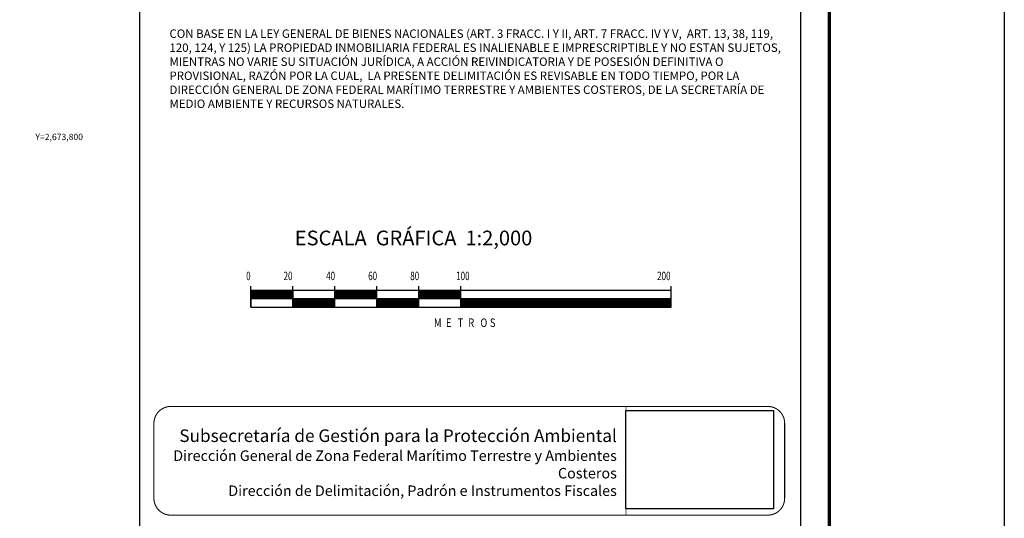
# Model space of a CAD drawing. Units: millimetres. Extents: x 0 to 2529293160181, y 0 to 1053706702311.
# Drawn here: x 273582 to 274050, y 2673619 to 2673856 of the extents above; entities that cross this region are included whole.
import ezdxf
from ezdxf.enums import TextEntityAlignment as Align

# ---------------------------------------------------------------- set-up
doc = ezdxf.new("R2010")
doc.units = ezdxf.units.MM
doc.linetypes.add('CENTRO1', pattern=[0.44, 0.2, -0.08, 0.08, -0.08])
for name, color, linetype in [('CVL_CUADCON_TIT', 1, 'Continuous'), ('CVL_RET_TX', 2, 'Continuous'), ('Lomo', 7, 'Continuous')]:
    doc.layers.add(name, color=color, linetype=linetype)
doc.styles.add('MONOTXT4', font='MONOTXT4.shx')
doc.styles.add('ROMAND', font='romand', dxfattribs={"height": 80})
doc.styles.add('ROMANS', font='ROMANS', dxfattribs={"height": 0.2})
picture_1 = doc.add_image_def('image2.jpg', size_in_pixel=(210, 140))

msp = doc.modelspace()

# ---------------------------------------------------------------- linework, layer by layer
at = {"layer": 'CVL_CUADCON_TIT', "color": 7, "elevation": 2.32}
msp.add_lwpolyline([(271650.49, 2675162.65), (274050.49, 2675162.65), (274050.49, 2673362.65), (271650.49, 2673362.65)], close=True, dxfattribs=at)
at = {"layer": 'CVL_CUADCON_TIT', "color": 7}
msp.add_lwpolyline([(273967.3, 2673425.75, 1.6, 1.6, 0), (271715.45, 2673425.75, 1.6, 1.6, 0), (271715.45, 2675087.06, 1.6, 1.6, 0), (273967.3, 2675087.06, 1.6, 1.6, 0)], format="xyseb", close=True, dxfattribs=at)
at = {"layer": 'Lomo', "color": 7}
for p, q in [((273639.39, 2673457.33, 1.16), (273639.39, 2675054.96, 1.16)), ((273953.68, 2673457.33, 1.16), (273953.68, 2675054.96, 1.16)), ((273692.07, 2673719.01, 1.16), (273692.07, 2673729.01, 1.16)), ((273712.07, 2673719.01, 1.16), (273712.07, 2673729.01, 1.16)), ((273732.07, 2673719.01, 1.16), (273732.07, 2673729.01, 1.16)), ((273752.07, 2673719.01, 1.16), (273752.07, 2673729.01, 1.16)), ((273772.07, 2673719.01, 1.16), (273772.07, 2673729.01, 1.16)), ((273792.07, 2673719.01, 1.16), (273792.07, 2673729.01, 1.16)), ((273892.07, 2673719.01, 1.16), (273892.07, 2673729.01, 1.16)), ((273892.07, 2673727.01, 1.16), (273692.07, 2673727.01, 1.16)), ((273692.07, 2673723.27, 1.16), (273695.81, 2673727.01, 1.16)), ((273692.07, 2673727.01, 1.16), (273692.07, 2673719.01, 1.16)), ((273692.07, 2673726.8, 1.16), (273692.27, 2673727.01, 1.16)), ((273692.07, 2673726.45, 1.16), (273692.63, 2673727.01, 1.16)), ((273692.07, 2673726.1, 1.16), (273692.98, 2673727.01, 1.16)), ((273692.07, 2673725.74, 1.16), (273693.33, 2673727.01, 1.16)), ((273692.07, 2673725.39, 1.16), (273693.69, 2673727.01, 1.16)), ((273692.07, 2673723.62, 1.16), (273695.46, 2673727.01, 1.16)), ((273692.07, 2673725.04, 1.16), (273694.04, 2673727.01, 1.16)), ((273692.07, 2673724.68, 1.16), (273694.39, 2673727.01, 1.16)), ((273692.07, 2673724.33, 1.16), (273694.75, 2673727.01, 1.16)), ((273692.07, 2673723.98, 1.16), (273695.1, 2673727.01, 1.16)), ((273692.16, 2673723.01, 1.16), (273696.16, 2673727.01, 1.16)), ((273692.52, 2673723.01, 1.16), (273696.52, 2673727.01, 1.16)), ((273692.87, 2673723.01, 1.16), (273696.87, 2673727.01, 1.16)), ((273693.22, 2673723.01, 1.16), (273697.22, 2673727.01, 1.16)), ((273693.58, 2673723.01, 1.16), (273697.58, 2673727.01, 1.16)), ((273693.93, 2673723.01, 1.16), (273697.93, 2673727.01, 1.16)), ((273694.28, 2673723.01, 1.16), (273698.28, 2673727.01, 1.16)), ((273694.64, 2673723.01, 1.16), (273698.64, 2673727.01, 1.16)), ((273694.99, 2673723.01, 1.16), (273698.99, 2673727.01, 1.16)), ((273695.34, 2673723.01, 1.16), (273699.34, 2673727.01, 1.16)), ((273695.7, 2673723.01, 1.16), (273699.7, 2673727.01, 1.16)), ((273696.05, 2673723.01, 1.16), (273700.05, 2673727.01, 1.16)), ((273696.4, 2673723.01, 1.16), (273700.4, 2673727.01, 1.16)), ((273696.76, 2673723.01, 1.16), (273700.76, 2673727.01, 1.16)), ((273697.11, 2673723.01, 1.16), (273701.11, 2673727.01, 1.16)), ((273697.47, 2673723.01, 1.16), (273701.47, 2673727.01, 1.16)), ((273697.82, 2673723.01, 1.16), (273701.82, 2673727.01, 1.16)), ((273698.17, 2673723.01, 1.16), (273702.17, 2673727.01, 1.16)), ((273698.53, 2673723.01, 1.16), (273702.53, 2673727.01, 1.16)), ((273698.88, 2673723.01, 1.16), (273702.88, 2673727.01, 1.16)), ((273699.23, 2673723.01, 1.16), (273703.23, 2673727.01, 1.16)), ((273699.59, 2673723.01, 1.16), (273703.59, 2673727.01, 1.16)), ((273699.94, 2673723.01, 1.16), (273703.94, 2673727.01, 1.16)), ((273700.29, 2673723.01, 1.16), (273704.29, 2673727.01, 1.16)), ((273700.65, 2673723.01, 1.16), (273704.65, 2673727.01, 1.16)), ((273701, 2673723.01, 1.16), (273705, 2673727.01, 1.16)), ((273701.35, 2673723.01, 1.16), (273705.35, 2673727.01, 1.16)), ((273701.71, 2673723.01, 1.16), (273705.71, 2673727.01, 1.16)), ((273702.06, 2673723.01, 1.16), (273706.06, 2673727.01, 1.16)), ((273702.42, 2673723.01, 1.16), (273706.42, 2673727.01, 1.16)), ((273702.77, 2673723.01, 1.16), (273706.77, 2673727.01, 1.16)), ((273703.12, 2673723.01, 1.16), (273707.12, 2673727.01, 1.16)), ((273703.48, 2673723.01, 1.16), (273707.48, 2673727.01, 1.16)), ((273703.83, 2673723.01, 1.16), (273707.83, 2673727.01, 1.16)), ((273704.18, 2673723.01, 1.16), (273708.18, 2673727.01, 1.16)), ((273704.54, 2673723.01, 1.16), (273708.54, 2673727.01, 1.16)), ((273704.89, 2673723.01, 1.16), (273708.89, 2673727.01, 1.16)), ((273705.24, 2673723.01, 1.16), (273709.24, 2673727.01, 1.16)), ((273705.6, 2673723.01, 1.16), (273709.6, 2673727.01, 1.16)), ((273705.95, 2673723.01, 1.16), (273709.95, 2673727.01, 1.16)), ((273706.3, 2673723.01, 1.16), (273710.3, 2673727.01, 1.16)), ((273706.66, 2673723.01, 1.16), (273710.66, 2673727.01, 1.16)), ((273707.01, 2673723.01, 1.16), (273711.01, 2673727.01, 1.16)), ((273707.37, 2673723.01, 1.16), (273711.37, 2673727.01, 1.16)), ((273707.72, 2673723.01, 1.16), (273711.72, 2673727.01, 1.16)), ((273708.07, 2673723.01, 1.16), (273712.07, 2673727.01, 1.16)), ((273708.43, 2673723.01, 1.16), (273712.07, 2673726.65, 1.16)), ((273708.78, 2673723.01, 1.16), (273712.07, 2673726.3, 1.16)), ((273709.13, 2673723.01, 1.16), (273712.07, 2673725.94, 1.16)), ((273709.49, 2673723.01, 1.16), (273712.07, 2673725.59, 1.16)), ((273709.84, 2673723.01, 1.16), (273712.07, 2673725.24, 1.16)), ((273710.19, 2673723.01, 1.16), (273712.07, 2673724.88, 1.16)), ((273710.55, 2673723.01, 1.16), (273712.07, 2673724.53, 1.16)), ((273710.9, 2673723.01, 1.16), (273712.07, 2673724.18, 1.16)), ((273711.25, 2673723.01, 1.16), (273712.07, 2673723.82, 1.16)), ((273712.07, 2673727.01, 1.16), (273712.07, 2673719.01, 1.16)), ((273732.07, 2673726.85, 1.16), (273732.22, 2673727.01, 1.16)), ((273732.07, 2673726.5, 1.16), (273732.58, 2673727.01, 1.16)), ((273732.07, 2673726.15, 1.16), (273732.93, 2673727.01, 1.16)), ((273732.07, 2673725.79, 1.16), (273733.29, 2673727.01, 1.16)), ((273732.07, 2673725.44, 1.16), (273733.64, 2673727.01, 1.16)), ((273732.07, 2673725.09, 1.16), (273733.99, 2673727.01, 1.16)), ((273732.07, 2673724.73, 1.16), (273734.35, 2673727.01, 1.16)), ((273732.07, 2673724.38, 1.16), (273734.7, 2673727.01, 1.16)), ((273732.07, 2673724.02, 1.16), (273735.05, 2673727.01, 1.16)), ((273732.07, 2673723.67, 1.16), (273735.41, 2673727.01, 1.16)), ((273732.07, 2673723.32, 1.16), (273735.76, 2673727.01, 1.16)), ((273732.11, 2673723.01, 1.16), (273736.11, 2673727.01, 1.16)), ((273732.47, 2673723.01, 1.16), (273736.47, 2673727.01, 1.16)), ((273732.82, 2673723.01, 1.16), (273736.82, 2673727.01, 1.16)), ((273733.17, 2673723.01, 1.16), (273737.17, 2673727.01, 1.16)), ((273733.53, 2673723.01, 1.16), (273737.53, 2673727.01, 1.16)), ((273733.88, 2673723.01, 1.16), (273737.88, 2673727.01, 1.16)), ((273734.24, 2673723.01, 1.16), (273738.24, 2673727.01, 1.16)), ((273734.59, 2673723.01, 1.16), (273738.59, 2673727.01, 1.16)), ((273734.94, 2673723.01, 1.16), (273738.94, 2673727.01, 1.16)), ((273735.3, 2673723.01, 1.16), (273739.3, 2673727.01, 1.16)), ((273735.65, 2673723.01, 1.16), (273739.65, 2673727.01, 1.16)), ((273736, 2673723.01, 1.16), (273740, 2673727.01, 1.16)), ((273736.36, 2673723.01, 1.16), (273740.36, 2673727.01, 1.16)), ((273736.71, 2673723.01, 1.16), (273740.71, 2673727.01, 1.16)), ((273737.06, 2673723.01, 1.16), (273741.06, 2673727.01, 1.16)), ((273737.42, 2673723.01, 1.16), (273741.42, 2673727.01, 1.16)), ((273737.77, 2673723.01, 1.16), (273741.77, 2673727.01, 1.16)), ((273738.12, 2673723.01, 1.16), (273742.12, 2673727.01, 1.16)), ((273738.48, 2673723.01, 1.16), (273742.48, 2673727.01, 1.16)), ((273738.83, 2673723.01, 1.16), (273742.83, 2673727.01, 1.16)), ((273739.18, 2673723.01, 1.16), (273743.18, 2673727.01, 1.16)), ((273739.54, 2673723.01, 1.16), (273743.54, 2673727.01, 1.16)), ((273739.89, 2673723.01, 1.16), (273743.89, 2673727.01, 1.16)), ((273740.25, 2673723.01, 1.16), (273744.25, 2673727.01, 1.16)), ((273740.6, 2673723.01, 1.16), (273744.6, 2673727.01, 1.16)), ((273740.95, 2673723.01, 1.16), (273744.95, 2673727.01, 1.16)), ((273741.31, 2673723.01, 1.16), (273745.31, 2673727.01, 1.16)), ((273741.66, 2673723.01, 1.16), (273745.66, 2673727.01, 1.16)), ((273742.01, 2673723.01, 1.16), (273746.01, 2673727.01, 1.16)), ((273742.37, 2673723.01, 1.16), (273746.37, 2673727.01, 1.16)), ((273742.72, 2673723.01, 1.16), (273746.72, 2673727.01, 1.16)), ((273743.07, 2673723.01, 1.16), (273747.07, 2673727.01, 1.16)), ((273743.43, 2673723.01, 1.16), (273747.43, 2673727.01, 1.16)), ((273743.78, 2673723.01, 1.16), (273747.78, 2673727.01, 1.16)), ((273744.13, 2673723.01, 1.16), (273748.13, 2673727.01, 1.16)), ((273744.49, 2673723.01, 1.16), (273748.49, 2673727.01, 1.16)), ((273744.84, 2673723.01, 1.16), (273748.84, 2673727.01, 1.16)), ((273745.2, 2673723.01, 1.16), (273749.2, 2673727.01, 1.16)), ((273745.55, 2673723.01, 1.16), (273749.55, 2673727.01, 1.16)), ((273745.9, 2673723.01, 1.16), (273749.9, 2673727.01, 1.16)), ((273746.26, 2673723.01, 1.16), (273750.26, 2673727.01, 1.16)), ((273746.61, 2673723.01, 1.16), (273750.61, 2673727.01, 1.16)), ((273746.96, 2673723.01, 1.16), (273750.96, 2673727.01, 1.16)), ((273747.32, 2673723.01, 1.16), (273751.32, 2673727.01, 1.16)), ((273747.67, 2673723.01, 1.16), (273751.67, 2673727.01, 1.16)), ((273748.02, 2673723.01, 1.16), (273752.02, 2673727.01, 1.16)), ((273748.38, 2673723.01, 1.16), (273752.07, 2673726.7, 1.16)), ((273748.73, 2673723.01, 1.16), (273752.07, 2673726.35, 1.16)), ((273749.08, 2673723.01, 1.16), (273752.07, 2673725.99, 1.16)), ((273749.44, 2673723.01, 1.16), (273752.07, 2673725.64, 1.16)), ((273749.79, 2673723.01, 1.16), (273752.07, 2673725.29, 1.16)), ((273750.15, 2673723.01, 1.16), (273752.07, 2673724.93, 1.16)), ((273750.5, 2673723.01, 1.16), (273752.07, 2673724.58, 1.16)), ((273750.85, 2673723.01, 1.16), (273752.07, 2673724.23, 1.16)), ((273751.21, 2673723.01, 1.16), (273752.07, 2673723.87, 1.16)), ((273772.07, 2673726.9, 1.16), (273772.18, 2673727.01, 1.16)), ((273772.07, 2673726.55, 1.16), (273772.53, 2673727.01, 1.16)), ((273772.07, 2673726.19, 1.16), (273772.88, 2673727.01, 1.16)), ((273772.07, 2673725.84, 1.16), (273773.24, 2673727.01, 1.16)), ((273772.07, 2673725.49, 1.16), (273773.59, 2673727.01, 1.16)), ((273772.07, 2673725.13, 1.16), (273773.94, 2673727.01, 1.16)), ((273772.07, 2673724.78, 1.16), (273774.3, 2673727.01, 1.16)), ((273772.07, 2673724.43, 1.16), (273774.65, 2673727.01, 1.16)), ((273772.07, 2673724.07, 1.16), (273775, 2673727.01, 1.16)), ((273772.07, 2673723.72, 1.16), (273775.36, 2673727.01, 1.16)), ((273772.07, 2673723.37, 1.16), (273775.71, 2673727.01, 1.16)), ((273772.07, 2673723.01, 1.16), (273776.07, 2673727.01, 1.16)), ((273772.42, 2673723.01, 1.16), (273776.42, 2673727.01, 1.16)), ((273772.77, 2673723.01, 1.16), (273776.77, 2673727.01, 1.16)), ((273773.13, 2673723.01, 1.16), (273777.13, 2673727.01, 1.16)), ((273773.48, 2673723.01, 1.16), (273777.48, 2673727.01, 1.16)), ((273773.83, 2673723.01, 1.16), (273777.83, 2673727.01, 1.16)), ((273774.19, 2673723.01, 1.16), (273778.19, 2673727.01, 1.16)), ((273774.54, 2673723.01, 1.16), (273778.54, 2673727.01, 1.16)), ((273774.89, 2673723.01, 1.16), (273778.89, 2673727.01, 1.16)), ((273775.25, 2673723.01, 1.16), (273779.25, 2673727.01, 1.16)), ((273775.6, 2673723.01, 1.16), (273779.6, 2673727.01, 1.16)), ((273775.95, 2673723.01, 1.16), (273779.95, 2673727.01, 1.16)), ((273776.31, 2673723.01, 1.16), (273780.31, 2673727.01, 1.16)), ((273776.66, 2673723.01, 1.16), (273780.66, 2673727.01, 1.16)), ((273777.02, 2673723.01, 1.16), (273781.02, 2673727.01, 1.16)), ((273777.37, 2673723.01, 1.16), (273781.37, 2673727.01, 1.16)), ((273777.72, 2673723.01, 1.16), (273781.72, 2673727.01, 1.16)), ((273778.08, 2673723.01, 1.16), (273782.08, 2673727.01, 1.16)), ((273778.43, 2673723.01, 1.16), (273782.43, 2673727.01, 1.16)), ((273778.78, 2673723.01, 1.16), (273782.78, 2673727.01, 1.16)), ((273779.14, 2673723.01, 1.16), (273783.14, 2673727.01, 1.16)), ((273779.49, 2673723.01, 1.16), (273783.49, 2673727.01, 1.16)), ((273779.84, 2673723.01, 1.16), (273783.84, 2673727.01, 1.16)), ((273780.2, 2673723.01, 1.16), (273784.2, 2673727.01, 1.16)), ((273780.55, 2673723.01, 1.16), (273784.55, 2673727.01, 1.16)), ((273780.9, 2673723.01, 1.16), (273784.9, 2673727.01, 1.16)), ((273781.26, 2673723.01, 1.16), (273785.26, 2673727.01, 1.16)), ((273781.61, 2673723.01, 1.16), (273785.61, 2673727.01, 1.16)), ((273781.96, 2673723.01, 1.16), (273785.96, 2673727.01, 1.16)), ((273782.32, 2673723.01, 1.16), (273786.32, 2673727.01, 1.16)), ((273782.67, 2673723.01, 1.16), (273786.67, 2673727.01, 1.16)), ((273783.03, 2673723.01, 1.16), (273787.03, 2673727.01, 1.16)), ((273783.38, 2673723.01, 1.16), (273787.38, 2673727.01, 1.16)), ((273783.73, 2673723.01, 1.16), (273787.73, 2673727.01, 1.16)), ((273784.09, 2673723.01, 1.16), (273788.09, 2673727.01, 1.16)), ((273784.44, 2673723.01, 1.16), (273788.44, 2673727.01, 1.16)), ((273784.79, 2673723.01, 1.16), (273788.79, 2673727.01, 1.16)), ((273785.15, 2673723.01, 1.16), (273789.15, 2673727.01, 1.16)), ((273785.5, 2673723.01, 1.16), (273789.5, 2673727.01, 1.16)), ((273785.85, 2673723.01, 1.16), (273789.85, 2673727.01, 1.16)), ((273786.21, 2673723.01, 1.16), (273790.21, 2673727.01, 1.16)), ((273786.56, 2673723.01, 1.16), (273790.56, 2673727.01, 1.16)), ((273786.91, 2673723.01, 1.16), (273790.91, 2673727.01, 1.16)), ((273787.27, 2673723.01, 1.16), (273791.27, 2673727.01, 1.16)), ((273787.62, 2673723.01, 1.16), (273791.62, 2673727.01, 1.16)), ((273787.98, 2673723.01, 1.16), (273791.98, 2673727.01, 1.16)), ((273788.33, 2673723.01, 1.16), (273792.07, 2673726.75, 1.16)), ((273788.68, 2673723.01, 1.16), (273792.07, 2673726.4, 1.16)), ((273789.04, 2673723.01, 1.16), (273792.07, 2673726.04, 1.16)), ((273789.39, 2673723.01, 1.16), (273792.07, 2673725.69, 1.16)), ((273789.74, 2673723.01, 1.16), (273792.07, 2673725.33, 1.16)), ((273790.1, 2673723.01, 1.16), (273792.07, 2673724.98, 1.16)), ((273790.45, 2673723.01, 1.16), (273792.07, 2673724.63, 1.16)), ((273790.8, 2673723.01, 1.16), (273792.07, 2673724.27, 1.16)), ((273791.16, 2673723.01, 1.16), (273792.07, 2673723.92, 1.16)), ((273892.07, 2673719.01, 1.16), (273892.07, 2673727.01, 1.16)), ((273892.07, 2673723.01, 1.16), (273692.07, 2673723.01, 1.16)), ((273711.61, 2673723.01, 1.16), (273712.07, 2673723.47, 1.16)), ((273711.96, 2673723.01, 1.16), (273712.07, 2673723.12, 1.16)), ((273712.07, 2673722.41, 1.16), (273712.67, 2673723.01, 1.16)), ((273712.07, 2673722.06, 1.16), (273713.02, 2673723.01, 1.16)), ((273712.07, 2673721.7, 1.16), (273713.38, 2673723.01, 1.16)), ((273712.07, 2673721.35, 1.16), (273713.73, 2673723.01, 1.16)), ((273712.07, 2673721, 1.16), (273714.08, 2673723.01, 1.16)), ((273712.07, 2673720.64, 1.16), (273714.44, 2673723.01, 1.16)), ((273712.07, 2673720.29, 1.16), (273714.79, 2673723.01, 1.16)), ((273712.07, 2673719.93, 1.16), (273715.14, 2673723.01, 1.16)), ((273712.07, 2673719.58, 1.16), (273715.5, 2673723.01, 1.16)), ((273712.07, 2673719.23, 1.16), (273715.85, 2673723.01, 1.16)), ((273712.07, 2673722.76, 1.16), (273712.31, 2673723.01, 1.16)), ((273712.2, 2673719.01, 1.16), (273716.2, 2673723.01, 1.16)), ((273712.56, 2673719.01, 1.16), (273716.56, 2673723.01, 1.16)), ((273712.91, 2673719.01, 1.16), (273716.91, 2673723.01, 1.16)), ((273713.26, 2673719.01, 1.16), (273717.26, 2673723.01, 1.16)), ((273713.62, 2673719.01, 1.16), (273717.62, 2673723.01, 1.16)), ((273713.97, 2673719.01, 1.16), (273717.97, 2673723.01, 1.16)), ((273714.33, 2673719.01, 1.16), (273718.33, 2673723.01, 1.16)), ((273714.68, 2673719.01, 1.16), (273718.68, 2673723.01, 1.16)), ((273715.03, 2673719.01, 1.16), (273719.03, 2673723.01, 1.16)), ((273715.39, 2673719.01, 1.16), (273719.39, 2673723.01, 1.16)), ((273715.74, 2673719.01, 1.16), (273719.74, 2673723.01, 1.16)), ((273716.09, 2673719.01, 1.16), (273720.09, 2673723.01, 1.16)), ((273716.45, 2673719.01, 1.16), (273720.45, 2673723.01, 1.16)), ((273716.8, 2673719.01, 1.16), (273720.8, 2673723.01, 1.16)), ((273717.15, 2673719.01, 1.16), (273721.15, 2673723.01, 1.16)), ((273717.51, 2673719.01, 1.16), (273721.51, 2673723.01, 1.16)), ((273717.86, 2673719.01, 1.16), (273721.86, 2673723.01, 1.16)), ((273718.21, 2673719.01, 1.16), (273722.21, 2673723.01, 1.16)), ((273718.57, 2673719.01, 1.16), (273722.57, 2673723.01, 1.16)), ((273718.92, 2673719.01, 1.16), (273722.92, 2673723.01, 1.16)), ((273719.28, 2673719.01, 1.16), (273723.28, 2673723.01, 1.16)), ((273719.63, 2673719.01, 1.16), (273723.63, 2673723.01, 1.16)), ((273719.98, 2673719.01, 1.16), (273723.98, 2673723.01, 1.16)), ((273720.34, 2673719.01, 1.16), (273724.34, 2673723.01, 1.16)), ((273720.69, 2673719.01, 1.16), (273724.69, 2673723.01, 1.16)), ((273721.04, 2673719.01, 1.16), (273725.04, 2673723.01, 1.16)), ((273721.4, 2673719.01, 1.16), (273725.4, 2673723.01, 1.16)), ((273721.75, 2673719.01, 1.16), (273725.75, 2673723.01, 1.16)), ((273722.1, 2673719.01, 1.16), (273726.1, 2673723.01, 1.16)), ((273722.46, 2673719.01, 1.16), (273726.46, 2673723.01, 1.16)), ((273722.81, 2673719.01, 1.16), (273726.81, 2673723.01, 1.16)), ((273723.16, 2673719.01, 1.16), (273727.16, 2673723.01, 1.16)), ((273723.52, 2673719.01, 1.16), (273727.52, 2673723.01, 1.16)), ((273723.87, 2673719.01, 1.16), (273727.87, 2673723.01, 1.16)), ((273724.22, 2673719.01, 1.16), (273728.22, 2673723.01, 1.16)), ((273724.58, 2673719.01, 1.16), (273728.58, 2673723.01, 1.16)), ((273724.93, 2673719.01, 1.16), (273728.93, 2673723.01, 1.16)), ((273725.29, 2673719.01, 1.16), (273729.29, 2673723.01, 1.16)), ((273725.64, 2673719.01, 1.16), (273729.64, 2673723.01, 1.16)), ((273725.99, 2673719.01, 1.16), (273729.99, 2673723.01, 1.16)), ((273726.35, 2673719.01, 1.16), (273730.35, 2673723.01, 1.16)), ((273726.7, 2673719.01, 1.16), (273730.7, 2673723.01, 1.16)), ((273727.05, 2673719.01, 1.16), (273731.05, 2673723.01, 1.16)), ((273727.41, 2673719.01, 1.16), (273731.41, 2673723.01, 1.16)), ((273727.76, 2673719.01, 1.16), (273731.76, 2673723.01, 1.16)), ((273728.11, 2673719.01, 1.16), (273732.07, 2673722.96, 1.16)), ((273728.47, 2673719.01, 1.16), (273732.07, 2673722.61, 1.16)), ((273728.82, 2673719.01, 1.16), (273732.07, 2673722.26, 1.16)), ((273729.17, 2673719.01, 1.16), (273732.07, 2673721.9, 1.16)), ((273729.53, 2673719.01, 1.16), (273732.07, 2673721.55, 1.16)), ((273729.88, 2673719.01, 1.16), (273732.07, 2673721.2, 1.16)), ((273730.24, 2673719.01, 1.16), (273732.07, 2673720.84, 1.16)), ((273730.59, 2673719.01, 1.16), (273732.07, 2673720.49, 1.16)), ((273730.94, 2673719.01, 1.16), (273732.07, 2673720.14, 1.16)), ((273731.3, 2673719.01, 1.16), (273732.07, 2673719.78, 1.16)), ((273731.65, 2673719.01, 1.16), (273732.07, 2673719.43, 1.16)), ((273751.56, 2673723.01, 1.16), (273752.07, 2673723.52, 1.16)), ((273751.91, 2673723.01, 1.16), (273752.07, 2673723.16, 1.16)), ((273752.07, 2673722.81, 1.16), (273752.27, 2673723.01, 1.16)), ((273752.07, 2673722.46, 1.16), (273752.62, 2673723.01, 1.16)), ((273752.07, 2673722.1, 1.16), (273752.97, 2673723.01, 1.16)), ((273752.07, 2673721.75, 1.16), (273753.33, 2673723.01, 1.16)), ((273752.07, 2673721.4, 1.16), (273753.68, 2673723.01, 1.16)), ((273752.07, 2673721.04, 1.16), (273754.03, 2673723.01, 1.16)), ((273752.07, 2673720.69, 1.16), (273754.39, 2673723.01, 1.16)), ((273752.07, 2673720.34, 1.16), (273754.74, 2673723.01, 1.16)), ((273752.07, 2673719.98, 1.16), (273755.09, 2673723.01, 1.16)), ((273752.07, 2673719.63, 1.16), (273755.45, 2673723.01, 1.16)), ((273752.07, 2673719.28, 1.16), (273755.8, 2673723.01, 1.16)), ((273752.16, 2673719.01, 1.16), (273756.16, 2673723.01, 1.16)), ((273752.51, 2673719.01, 1.16), (273756.51, 2673723.01, 1.16)), ((273752.86, 2673719.01, 1.16), (273756.86, 2673723.01, 1.16)), ((273753.22, 2673719.01, 1.16), (273757.22, 2673723.01, 1.16)), ((273753.57, 2673719.01, 1.16), (273757.57, 2673723.01, 1.16)), ((273753.92, 2673719.01, 1.16), (273757.92, 2673723.01, 1.16)), ((273754.28, 2673719.01, 1.16), (273758.28, 2673723.01, 1.16)), ((273754.63, 2673719.01, 1.16), (273758.63, 2673723.01, 1.16)), ((273754.98, 2673719.01, 1.16), (273758.98, 2673723.01, 1.16)), ((273755.34, 2673719.01, 1.16), (273759.34, 2673723.01, 1.16)), ((273755.69, 2673719.01, 1.16), (273759.69, 2673723.01, 1.16)), ((273756.04, 2673719.01, 1.16), (273760.04, 2673723.01, 1.16)), ((273756.4, 2673719.01, 1.16), (273760.4, 2673723.01, 1.16)), ((273756.75, 2673719.01, 1.16), (273760.75, 2673723.01, 1.16)), ((273757.11, 2673719.01, 1.16), (273761.11, 2673723.01, 1.16)), ((273757.46, 2673719.01, 1.16), (273761.46, 2673723.01, 1.16)), ((273757.81, 2673719.01, 1.16), (273761.81, 2673723.01, 1.16)), ((273758.17, 2673719.01, 1.16), (273762.17, 2673723.01, 1.16)), ((273758.52, 2673719.01, 1.16), (273762.52, 2673723.01, 1.16)), ((273758.87, 2673719.01, 1.16), (273762.87, 2673723.01, 1.16)), ((273759.23, 2673719.01, 1.16), (273763.23, 2673723.01, 1.16)), ((273759.58, 2673719.01, 1.16), (273763.58, 2673723.01, 1.16)), ((273759.93, 2673719.01, 1.16), (273763.93, 2673723.01, 1.16)), ((273760.29, 2673719.01, 1.16), (273764.29, 2673723.01, 1.16)), ((273760.64, 2673719.01, 1.16), (273764.64, 2673723.01, 1.16)), ((273760.99, 2673719.01, 1.16), (273764.99, 2673723.01, 1.16)), ((273761.35, 2673719.01, 1.16), (273765.35, 2673723.01, 1.16)), ((273761.7, 2673719.01, 1.16), (273765.7, 2673723.01, 1.16)), ((273762.05, 2673719.01, 1.16), (273766.05, 2673723.01, 1.16)), ((273762.41, 2673719.01, 1.16), (273766.41, 2673723.01, 1.16)), ((273762.76, 2673719.01, 1.16), (273766.76, 2673723.01, 1.16)), ((273763.12, 2673719.01, 1.16), (273767.12, 2673723.01, 1.16)), ((273763.47, 2673719.01, 1.16), (273767.47, 2673723.01, 1.16)), ((273763.82, 2673719.01, 1.16), (273767.82, 2673723.01, 1.16)), ((273764.18, 2673719.01, 1.16), (273768.18, 2673723.01, 1.16)), ((273764.53, 2673719.01, 1.16), (273768.53, 2673723.01, 1.16)), ((273764.88, 2673719.01, 1.16), (273768.88, 2673723.01, 1.16)), ((273765.24, 2673719.01, 1.16), (273769.24, 2673723.01, 1.16)), ((273765.59, 2673719.01, 1.16), (273769.59, 2673723.01, 1.16)), ((273765.94, 2673719.01, 1.16), (273769.94, 2673723.01, 1.16)), ((273766.3, 2673719.01, 1.16), (273770.3, 2673723.01, 1.16)), ((273766.65, 2673719.01, 1.16), (273770.65, 2673723.01, 1.16)), ((273767, 2673719.01, 1.16), (273771, 2673723.01, 1.16)), ((273767.36, 2673719.01, 1.16), (273771.36, 2673723.01, 1.16)), ((273767.71, 2673719.01, 1.16), (273771.71, 2673723.01, 1.16)), ((273768.07, 2673719.01, 1.16), (273772.07, 2673723.01, 1.16)), ((273768.42, 2673719.01, 1.16), (273772.07, 2673722.66, 1.16)), ((273768.77, 2673719.01, 1.16), (273772.07, 2673722.31, 1.16)), ((273769.13, 2673719.01, 1.16), (273772.07, 2673721.95, 1.16)), ((273769.48, 2673719.01, 1.16), (273772.07, 2673721.6, 1.16)), ((273769.83, 2673719.01, 1.16), (273772.07, 2673721.24, 1.16)), ((273770.19, 2673719.01, 1.16), (273772.07, 2673720.89, 1.16)), ((273770.54, 2673719.01, 1.16), (273772.07, 2673720.54, 1.16)), ((273770.89, 2673719.01, 1.16), (273772.07, 2673720.18, 1.16)), ((273771.25, 2673719.01, 1.16), (273772.07, 2673719.83, 1.16)), ((273771.6, 2673719.01, 1.16), (273772.07, 2673719.48, 1.16)), ((273771.95, 2673719.01, 1.16), (273772.07, 2673719.12, 1.16)), ((273791.51, 2673723.01, 1.16), (273792.07, 2673723.57, 1.16)), ((273791.86, 2673723.01, 1.16), (273792.07, 2673723.21, 1.16)), ((273792.07, 2673722.86, 1.16), (273792.22, 2673723.01, 1.16)), ((273792.07, 2673722.51, 1.16), (273792.57, 2673723.01, 1.16)), ((273792.07, 2673722.15, 1.16), (273792.93, 2673723.01, 1.16)), ((273792.07, 2673721.8, 1.16), (273793.28, 2673723.01, 1.16)), ((273792.07, 2673721.45, 1.16), (273793.63, 2673723.01, 1.16)), ((273792.07, 2673721.09, 1.16), (273793.99, 2673723.01, 1.16)), ((273792.07, 2673720.74, 1.16), (273794.34, 2673723.01, 1.16)), ((273792.07, 2673720.38, 1.16), (273794.69, 2673723.01, 1.16)), ((273792.07, 2673720.03, 1.16), (273795.05, 2673723.01, 1.16)), ((273792.07, 2673719.68, 1.16), (273795.4, 2673723.01, 1.16)), ((273792.07, 2673719.32, 1.16), (273795.75, 2673723.01, 1.16)), ((273792.11, 2673719.01, 1.16), (273796.11, 2673723.01, 1.16)), ((273792.46, 2673719.01, 1.16), (273796.46, 2673723.01, 1.16)), ((273792.81, 2673719.01, 1.16), (273796.81, 2673723.01, 1.16)), ((273793.17, 2673719.01, 1.16), (273797.17, 2673723.01, 1.16)), ((273793.52, 2673719.01, 1.16), (273797.52, 2673723.01, 1.16)), ((273793.87, 2673719.01, 1.16), (273797.87, 2673723.01, 1.16)), ((273794.23, 2673719.01, 1.16), (273798.23, 2673723.01, 1.16)), ((273794.58, 2673719.01, 1.16), (273798.58, 2673723.01, 1.16)), ((273794.94, 2673719.01, 1.16), (273798.94, 2673723.01, 1.16)), ((273795.29, 2673719.01, 1.16), (273799.29, 2673723.01, 1.16)), ((273795.64, 2673719.01, 1.16), (273799.64, 2673723.01, 1.16)), ((273796, 2673719.01, 1.16), (273800, 2673723.01, 1.16)), ((273796.35, 2673719.01, 1.16), (273800.35, 2673723.01, 1.16)), ((273796.7, 2673719.01, 1.16), (273800.7, 2673723.01, 1.16)), ((273797.06, 2673719.01, 1.16), (273801.06, 2673723.01, 1.16)), ((273797.41, 2673719.01, 1.16), (273801.41, 2673723.01, 1.16)), ((273797.76, 2673719.01, 1.16), (273801.76, 2673723.01, 1.16)), ((273798.12, 2673719.01, 1.16), (273802.12, 2673723.01, 1.16)), ((273798.47, 2673719.01, 1.16), (273802.47, 2673723.01, 1.16)), ((273798.82, 2673719.01, 1.16), (273802.82, 2673723.01, 1.16)), ((273799.18, 2673719.01, 1.16), (273803.18, 2673723.01, 1.16)), ((273799.53, 2673719.01, 1.16), (273803.53, 2673723.01, 1.16)), ((273799.89, 2673719.01, 1.16), (273803.89, 2673723.01, 1.16)), ((273800.24, 2673719.01, 1.16), (273804.24, 2673723.01, 1.16)), ((273800.59, 2673719.01, 1.16), (273804.59, 2673723.01, 1.16)), ((273800.95, 2673719.01, 1.16), (273804.95, 2673723.01, 1.16)), ((273801.3, 2673719.01, 1.16), (273805.3, 2673723.01, 1.16)), ((273801.65, 2673719.01, 1.16), (273805.65, 2673723.01, 1.16)), ((273802.01, 2673719.01, 1.16), (273806.01, 2673723.01, 1.16)), ((273802.36, 2673719.01, 1.16), (273806.36, 2673723.01, 1.16)), ((273802.71, 2673719.01, 1.16), (273806.71, 2673723.01, 1.16)), ((273803.07, 2673719.01, 1.16), (273807.07, 2673723.01, 1.16)), ((273803.42, 2673719.01, 1.16), (273807.42, 2673723.01, 1.16)), ((273803.77, 2673719.01, 1.16), (273807.77, 2673723.01, 1.16)), ((273804.13, 2673719.01, 1.16), (273808.13, 2673723.01, 1.16)), ((273804.48, 2673719.01, 1.16), (273808.48, 2673723.01, 1.16)), ((273804.83, 2673719.01, 1.16), (273808.83, 2673723.01, 1.16)), ((273805.19, 2673719.01, 1.16), (273809.19, 2673723.01, 1.16)), ((273805.54, 2673719.01, 1.16), (273809.54, 2673723.01, 1.16)), ((273805.9, 2673719.01, 1.16), (273809.9, 2673723.01, 1.16)), ((273806.25, 2673719.01, 1.16), (273810.25, 2673723.01, 1.16)), ((273806.6, 2673719.01, 1.16), (273810.6, 2673723.01, 1.16)), ((273806.96, 2673719.01, 1.16), (273810.96, 2673723.01, 1.16)), ((273807.31, 2673719.01, 1.16), (273811.31, 2673723.01, 1.16)), ((273807.66, 2673719.01, 1.16), (273811.66, 2673723.01, 1.16)), ((273808.02, 2673719.01, 1.16), (273812.02, 2673723.01, 1.16)), ((273808.37, 2673719.01, 1.16), (273812.37, 2673723.01, 1.16)), ((273808.72, 2673719.01, 1.16), (273812.72, 2673723.01, 1.16)), ((273809.08, 2673719.01, 1.16), (273813.08, 2673723.01, 1.16)), ((273809.43, 2673719.01, 1.16), (273813.43, 2673723.01, 1.16)), ((273809.78, 2673719.01, 1.16), (273813.78, 2673723.01, 1.16)), ((273810.14, 2673719.01, 1.16), (273814.14, 2673723.01, 1.16)), ((273810.49, 2673719.01, 1.16), (273814.49, 2673723.01, 1.16)), ((273810.85, 2673719.01, 1.16), (273814.85, 2673723.01, 1.16)), ((273811.2, 2673719.01, 1.16), (273815.2, 2673723.01, 1.16)), ((273811.55, 2673719.01, 1.16), (273815.55, 2673723.01, 1.16)), ((273811.91, 2673719.01, 1.16), (273815.91, 2673723.01, 1.16)), ((273812.26, 2673719.01, 1.16), (273816.26, 2673723.01, 1.16)), ((273812.61, 2673719.01, 1.16), (273816.61, 2673723.01, 1.16)), ((273812.97, 2673719.01, 1.16), (273816.97, 2673723.01, 1.16)), ((273813.32, 2673719.01, 1.16), (273817.32, 2673723.01, 1.16)), ((273813.67, 2673719.01, 1.16), (273817.67, 2673723.01, 1.16)), ((273814.03, 2673719.01, 1.16), (273818.03, 2673723.01, 1.16)), ((273814.38, 2673719.01, 1.16), (273818.38, 2673723.01, 1.16)), ((273814.73, 2673719.01, 1.16), (273818.73, 2673723.01, 1.16)), ((273815.09, 2673719.01, 1.16), (273819.09, 2673723.01, 1.16)), ((273815.44, 2673719.01, 1.16), (273819.44, 2673723.01, 1.16)), ((273815.8, 2673719.01, 1.16), (273819.8, 2673723.01, 1.16)), ((273816.15, 2673719.01, 1.16), (273820.15, 2673723.01, 1.16)), ((273816.5, 2673719.01, 1.16), (273820.5, 2673723.01, 1.16)), ((273816.86, 2673719.01, 1.16), (273820.86, 2673723.01, 1.16)), ((273817.21, 2673719.01, 1.16), (273821.21, 2673723.01, 1.16)), ((273817.56, 2673719.01, 1.16), (273821.56, 2673723.01, 1.16)), ((273817.92, 2673719.01, 1.16), (273821.92, 2673723.01, 1.16)), ((273818.27, 2673719.01, 1.16), (273822.27, 2673723.01, 1.16)), ((273818.62, 2673719.01, 1.16), (273822.62, 2673723.01, 1.16)), ((273818.98, 2673719.01, 1.16), (273822.98, 2673723.01, 1.16)), ((273819.33, 2673719.01, 1.16), (273823.33, 2673723.01, 1.16)), ((273819.68, 2673719.01, 1.16), (273823.68, 2673723.01, 1.16)), ((273820.04, 2673719.01, 1.16), (273824.04, 2673723.01, 1.16)), ((273820.39, 2673719.01, 1.16), (273824.39, 2673723.01, 1.16)), ((273820.74, 2673719.01, 1.16), (273824.74, 2673723.01, 1.16)), ((273821.1, 2673719.01, 1.16), (273825.1, 2673723.01, 1.16)), ((273821.45, 2673719.01, 1.16), (273825.45, 2673723.01, 1.16)), ((273821.81, 2673719.01, 1.16), (273825.81, 2673723.01, 1.16)), ((273822.16, 2673719.01, 1.16), (273826.16, 2673723.01, 1.16)), ((273822.51, 2673719.01, 1.16), (273826.51, 2673723.01, 1.16)), ((273822.87, 2673719.01, 1.16), (273826.87, 2673723.01, 1.16)), ((273823.22, 2673719.01, 1.16), (273827.22, 2673723.01, 1.16)), ((273823.57, 2673719.01, 1.16), (273827.57, 2673723.01, 1.16)), ((273823.93, 2673719.01, 1.16), (273827.93, 2673723.01, 1.16)), ((273824.28, 2673719.01, 1.16), (273828.28, 2673723.01, 1.16)), ((273824.63, 2673719.01, 1.16), (273828.63, 2673723.01, 1.16)), ((273824.99, 2673719.01, 1.16), (273828.99, 2673723.01, 1.16)), ((273825.34, 2673719.01, 1.16), (273829.34, 2673723.01, 1.16)), ((273825.69, 2673719.01, 1.16), (273829.69, 2673723.01, 1.16)), ((273826.05, 2673719.01, 1.16), (273830.05, 2673723.01, 1.16)), ((273826.4, 2673719.01, 1.16), (273830.4, 2673723.01, 1.16)), ((273826.76, 2673719.01, 1.16), (273830.76, 2673723.01, 1.16)), ((273827.11, 2673719.01, 1.16), (273831.11, 2673723.01, 1.16)), ((273827.46, 2673719.01, 1.16), (273831.46, 2673723.01, 1.16)), ((273827.82, 2673719.01, 1.16), (273831.82, 2673723.01, 1.16)), ((273828.17, 2673719.01, 1.16), (273832.17, 2673723.01, 1.16)), ((273828.52, 2673719.01, 1.16), (273832.52, 2673723.01, 1.16)), ((273828.88, 2673719.01, 1.16), (273832.88, 2673723.01, 1.16)), ((273829.23, 2673719.01, 1.16), (273833.23, 2673723.01, 1.16)), ((273829.58, 2673719.01, 1.16), (273833.58, 2673723.01, 1.16)), ((273829.94, 2673719.01, 1.16), (273833.94, 2673723.01, 1.16)), ((273830.29, 2673719.01, 1.16), (273834.29, 2673723.01, 1.16)), ((273830.64, 2673719.01, 1.16), (273834.64, 2673723.01, 1.16)), ((273831, 2673719.01, 1.16), (273835, 2673723.01, 1.16)), ((273831.35, 2673719.01, 1.16), (273835.35, 2673723.01, 1.16)), ((273831.7, 2673719.01, 1.16), (273835.7, 2673723.01, 1.16)), ((273832.06, 2673719.01, 1.16), (273836.06, 2673723.01, 1.16)), ((273832.41, 2673719.01, 1.16), (273836.41, 2673723.01, 1.16)), ((273832.77, 2673719.01, 1.16), (273836.77, 2673723.01, 1.16)), ((273833.12, 2673719.01, 1.16), (273837.12, 2673723.01, 1.16)), ((273833.47, 2673719.01, 1.16), (273837.47, 2673723.01, 1.16)), ((273833.83, 2673719.01, 1.16), (273837.83, 2673723.01, 1.16)), ((273834.18, 2673719.01, 1.16), (273838.18, 2673723.01, 1.16)), ((273834.53, 2673719.01, 1.16), (273838.53, 2673723.01, 1.16)), ((273834.89, 2673719.01, 1.16), (273838.89, 2673723.01, 1.16)), ((273835.24, 2673719.01, 1.16), (273839.24, 2673723.01, 1.16)), ((273835.59, 2673719.01, 1.16), (273839.59, 2673723.01, 1.16)), ((273835.95, 2673719.01, 1.16), (273839.95, 2673723.01, 1.16)), ((273836.3, 2673719.01, 1.16), (273840.3, 2673723.01, 1.16)), ((273836.65, 2673719.01, 1.16), (273840.65, 2673723.01, 1.16)), ((273837.01, 2673719.01, 1.16), (273841.01, 2673723.01, 1.16)), ((273837.36, 2673719.01, 1.16), (273841.36, 2673723.01, 1.16)), ((273837.72, 2673719.01, 1.16), (273841.72, 2673723.01, 1.16)), ((273838.07, 2673719.01, 1.16), (273842.07, 2673723.01, 1.16)), ((273838.42, 2673719.01, 1.16), (273842.42, 2673723.01, 1.16)), ((273838.78, 2673719.01, 1.16), (273842.78, 2673723.01, 1.16)), ((273839.13, 2673719.01, 1.16), (273843.13, 2673723.01, 1.16)), ((273839.48, 2673719.01, 1.16), (273843.48, 2673723.01, 1.16)), ((273839.84, 2673719.01, 1.16), (273843.84, 2673723.01, 1.16)), ((273840.19, 2673719.01, 1.16), (273844.19, 2673723.01, 1.16)), ((273840.54, 2673719.01, 1.16), (273844.54, 2673723.01, 1.16)), ((273840.9, 2673719.01, 1.16), (273844.9, 2673723.01, 1.16)), ((273841.25, 2673719.01, 1.16), (273845.25, 2673723.01, 1.16)), ((273841.6, 2673719.01, 1.16), (273845.6, 2673723.01, 1.16)), ((273841.96, 2673719.01, 1.16), (273845.96, 2673723.01, 1.16)), ((273842.31, 2673719.01, 1.16), (273846.31, 2673723.01, 1.16)), ((273842.67, 2673719.01, 1.16), (273846.67, 2673723.01, 1.16)), ((273843.02, 2673719.01, 1.16), (273847.02, 2673723.01, 1.16)), ((273843.37, 2673719.01, 1.16), (273847.37, 2673723.01, 1.16)), ((273843.73, 2673719.01, 1.16), (273847.73, 2673723.01, 1.16)), ((273844.08, 2673719.01, 1.16), (273848.08, 2673723.01, 1.16)), ((273844.43, 2673719.01, 1.16), (273848.43, 2673723.01, 1.16)), ((273844.79, 2673719.01, 1.16), (273848.79, 2673723.01, 1.16)), ((273845.14, 2673719.01, 1.16), (273849.14, 2673723.01, 1.16)), ((273845.49, 2673719.01, 1.16), (273849.49, 2673723.01, 1.16)), ((273845.85, 2673719.01, 1.16), (273849.85, 2673723.01, 1.16)), ((273846.2, 2673719.01, 1.16), (273850.2, 2673723.01, 1.16)), ((273846.55, 2673719.01, 1.16), (273850.55, 2673723.01, 1.16)), ((273846.91, 2673719.01, 1.16), (273850.91, 2673723.01, 1.16)), ((273847.26, 2673719.01, 1.16), (273851.26, 2673723.01, 1.16)), ((273847.61, 2673719.01, 1.16), (273851.61, 2673723.01, 1.16)), ((273847.97, 2673719.01, 1.16), (273851.97, 2673723.01, 1.16)), ((273848.32, 2673719.01, 1.16), (273852.32, 2673723.01, 1.16)), ((273848.68, 2673719.01, 1.16), (273852.68, 2673723.01, 1.16)), ((273849.03, 2673719.01, 1.16), (273853.03, 2673723.01, 1.16)), ((273849.38, 2673719.01, 1.16), (273853.38, 2673723.01, 1.16)), ((273849.74, 2673719.01, 1.16), (273853.74, 2673723.01, 1.16)), ((273850.09, 2673719.01, 1.16), (273854.09, 2673723.01, 1.16)), ((273850.44, 2673719.01, 1.16), (273854.44, 2673723.01, 1.16)), ((273850.8, 2673719.01, 1.16), (273854.8, 2673723.01, 1.16)), ((273851.15, 2673719.01, 1.16), (273855.15, 2673723.01, 1.16)), ((273851.5, 2673719.01, 1.16), (273855.5, 2673723.01, 1.16)), ((273851.86, 2673719.01, 1.16), (273855.86, 2673723.01, 1.16)), ((273852.21, 2673719.01, 1.16), (273856.21, 2673723.01, 1.16)), ((273852.56, 2673719.01, 1.16), (273856.56, 2673723.01, 1.16)), ((273852.92, 2673719.01, 1.16), (273856.92, 2673723.01, 1.16)), ((273853.27, 2673719.01, 1.16), (273857.27, 2673723.01, 1.16)), ((273853.63, 2673719.01, 1.16), (273857.63, 2673723.01, 1.16)), ((273853.98, 2673719.01, 1.16), (273857.98, 2673723.01, 1.16)), ((273854.33, 2673719.01, 1.16), (273858.33, 2673723.01, 1.16)), ((273854.69, 2673719.01, 1.16), (273858.69, 2673723.01, 1.16)), ((273855.04, 2673719.01, 1.16), (273859.04, 2673723.01, 1.16)), ((273855.39, 2673719.01, 1.16), (273859.39, 2673723.01, 1.16)), ((273855.75, 2673719.01, 1.16), (273859.75, 2673723.01, 1.16)), ((273856.1, 2673719.01, 1.16), (273860.1, 2673723.01, 1.16)), ((273856.45, 2673719.01, 1.16), (273860.45, 2673723.01, 1.16)), ((273856.81, 2673719.01, 1.16), (273860.81, 2673723.01, 1.16)), ((273857.16, 2673719.01, 1.16), (273861.16, 2673723.01, 1.16)), ((273857.51, 2673719.01, 1.16), (273861.51, 2673723.01, 1.16)), ((273857.87, 2673719.01, 1.16), (273861.87, 2673723.01, 1.16)), ((273858.22, 2673719.01, 1.16), (273862.22, 2673723.01, 1.16)), ((273858.58, 2673719.01, 1.16), (273862.58, 2673723.01, 1.16)), ((273858.93, 2673719.01, 1.16), (273862.93, 2673723.01, 1.16)), ((273859.28, 2673719.01, 1.16), (273863.28, 2673723.01, 1.16)), ((273859.64, 2673719.01, 1.16), (273863.64, 2673723.01, 1.16)), ((273859.99, 2673719.01, 1.16), (273863.99, 2673723.01, 1.16)), ((273860.34, 2673719.01, 1.16), (273864.34, 2673723.01, 1.16)), ((273860.7, 2673719.01, 1.16), (273864.7, 2673723.01, 1.16)), ((273861.05, 2673719.01, 1.16), (273865.05, 2673723.01, 1.16)), ((273861.4, 2673719.01, 1.16), (273865.4, 2673723.01, 1.16)), ((273861.76, 2673719.01, 1.16), (273865.76, 2673723.01, 1.16)), ((273862.11, 2673719.01, 1.16), (273866.11, 2673723.01, 1.16)), ((273862.46, 2673719.01, 1.16), (273866.46, 2673723.01, 1.16)), ((273862.82, 2673719.01, 1.16), (273866.82, 2673723.01, 1.16)), ((273863.17, 2673719.01, 1.16), (273867.17, 2673723.01, 1.16)), ((273863.52, 2673719.01, 1.16), (273867.52, 2673723.01, 1.16)), ((273863.88, 2673719.01, 1.16), (273867.88, 2673723.01, 1.16)), ((273864.23, 2673719.01, 1.16), (273868.23, 2673723.01, 1.16)), ((273864.59, 2673719.01, 1.16), (273868.59, 2673723.01, 1.16)), ((273864.94, 2673719.01, 1.16), (273868.94, 2673723.01, 1.16)), ((273865.29, 2673719.01, 1.16), (273869.29, 2673723.01, 1.16)), ((273865.65, 2673719.01, 1.16), (273869.65, 2673723.01, 1.16)), ((273866, 2673719.01, 1.16), (273870, 2673723.01, 1.16)), ((273866.35, 2673719.01, 1.16), (273870.35, 2673723.01, 1.16)), ((273866.71, 2673719.01, 1.16), (273870.71, 2673723.01, 1.16)), ((273867.06, 2673719.01, 1.16), (273871.06, 2673723.01, 1.16)), ((273867.41, 2673719.01, 1.16), (273871.41, 2673723.01, 1.16)), ((273867.77, 2673719.01, 1.16), (273871.77, 2673723.01, 1.16)), ((273868.12, 2673719.01, 1.16), (273872.12, 2673723.01, 1.16)), ((273868.47, 2673719.01, 1.16), (273872.47, 2673723.01, 1.16)), ((273868.83, 2673719.01, 1.16), (273872.83, 2673723.01, 1.16)), ((273869.18, 2673719.01, 1.16), (273873.18, 2673723.01, 1.16)), ((273869.54, 2673719.01, 1.16), (273873.54, 2673723.01, 1.16)), ((273869.89, 2673719.01, 1.16), (273873.89, 2673723.01, 1.16)), ((273870.24, 2673719.01, 1.16), (273874.24, 2673723.01, 1.16)), ((273870.6, 2673719.01, 1.16), (273874.6, 2673723.01, 1.16)), ((273870.95, 2673719.01, 1.16), (273874.95, 2673723.01, 1.16)), ((273871.3, 2673719.01, 1.16), (273875.3, 2673723.01, 1.16)), ((273871.66, 2673719.01, 1.16), (273875.66, 2673723.01, 1.16)), ((273872.01, 2673719.01, 1.16), (273876.01, 2673723.01, 1.16)), ((273872.36, 2673719.01, 1.16), (273876.36, 2673723.01, 1.16)), ((273872.72, 2673719.01, 1.16), (273876.72, 2673723.01, 1.16)), ((273873.07, 2673719.01, 1.16), (273877.07, 2673723.01, 1.16)), ((273873.42, 2673719.01, 1.16), (273877.42, 2673723.01, 1.16)), ((273873.78, 2673719.01, 1.16), (273877.78, 2673723.01, 1.16)), ((273874.13, 2673719.01, 1.16), (273878.13, 2673723.01, 1.16)), ((273874.48, 2673719.01, 1.16), (273878.48, 2673723.01, 1.16)), ((273874.84, 2673719.01, 1.16), (273878.84, 2673723.01, 1.16)), ((273875.19, 2673719.01, 1.16), (273879.19, 2673723.01, 1.16)), ((273875.55, 2673719.01, 1.16), (273879.55, 2673723.01, 1.16)), ((273875.9, 2673719.01, 1.16), (273879.9, 2673723.01, 1.16)), ((273876.25, 2673719.01, 1.16), (273880.25, 2673723.01, 1.16)), ((273876.61, 2673719.01, 1.16), (273880.61, 2673723.01, 1.16)), ((273876.96, 2673719.01, 1.16), (273880.96, 2673723.01, 1.16)), ((273877.31, 2673719.01, 1.16), (273881.31, 2673723.01, 1.16)), ((273877.67, 2673719.01, 1.16), (273881.67, 2673723.01, 1.16)), ((273878.02, 2673719.01, 1.16), (273882.02, 2673723.01, 1.16)), ((273878.37, 2673719.01, 1.16), (273882.37, 2673723.01, 1.16)), ((273878.73, 2673719.01, 1.16), (273882.73, 2673723.01, 1.16)), ((273879.08, 2673719.01, 1.16), (273883.08, 2673723.01, 1.16)), ((273879.43, 2673719.01, 1.16), (273883.43, 2673723.01, 1.16)), ((273879.79, 2673719.01, 1.16), (273883.79, 2673723.01, 1.16)), ((273880.14, 2673719.01, 1.16), (273884.14, 2673723.01, 1.16)), ((273880.5, 2673719.01, 1.16), (273884.5, 2673723.01, 1.16)), ((273880.85, 2673719.01, 1.16), (273884.85, 2673723.01, 1.16)), ((273881.2, 2673719.01, 1.16), (273885.2, 2673723.01, 1.16)), ((273881.56, 2673719.01, 1.16), (273885.56, 2673723.01, 1.16)), ((273881.91, 2673719.01, 1.16), (273885.91, 2673723.01, 1.16)), ((273882.26, 2673719.01, 1.16), (273886.26, 2673723.01, 1.16)), ((273882.62, 2673719.01, 1.16), (273886.62, 2673723.01, 1.16)), ((273882.97, 2673719.01, 1.16), (273886.97, 2673723.01, 1.16)), ((273883.32, 2673719.01, 1.16), (273887.32, 2673723.01, 1.16)), ((273883.68, 2673719.01, 1.16), (273887.68, 2673723.01, 1.16)), ((273884.03, 2673719.01, 1.16), (273888.03, 2673723.01, 1.16)), ((273884.38, 2673719.01, 1.16), (273888.38, 2673723.01, 1.16)), ((273884.74, 2673719.01, 1.16), (273888.74, 2673723.01, 1.16)), ((273885.09, 2673719.01, 1.16), (273889.09, 2673723.01, 1.16)), ((273885.45, 2673719.01, 1.16), (273889.45, 2673723.01, 1.16)), ((273885.8, 2673719.01, 1.16), (273889.8, 2673723.01, 1.16)), ((273886.15, 2673719.01, 1.16), (273890.15, 2673723.01, 1.16)), ((273886.51, 2673719.01, 1.16), (273890.51, 2673723.01, 1.16)), ((273886.86, 2673719.01, 1.16), (273890.86, 2673723.01, 1.16)), ((273887.21, 2673719.01, 1.16), (273891.21, 2673723.01, 1.16)), ((273887.57, 2673719.01, 1.16), (273891.57, 2673723.01, 1.16)), ((273887.92, 2673719.01, 1.16), (273891.92, 2673723.01, 1.16)), ((273888.27, 2673719.01, 1.16), (273892.07, 2673722.8, 1.16)), ((273888.63, 2673719.01, 1.16), (273892.07, 2673722.45, 1.16)), ((273888.98, 2673719.01, 1.16), (273892.07, 2673722.1, 1.16)), ((273889.33, 2673719.01, 1.16), (273892.07, 2673721.74, 1.16)), ((273889.69, 2673719.01, 1.16), (273892.07, 2673721.39, 1.16)), ((273890.04, 2673719.01, 1.16), (273892.07, 2673721.04, 1.16)), ((273890.39, 2673719.01, 1.16), (273892.07, 2673720.68, 1.16)), ((273890.75, 2673719.01, 1.16), (273892.07, 2673720.33, 1.16)), ((273891.1, 2673719.01, 1.16), (273892.07, 2673719.98, 1.16)), ((273891.46, 2673719.01, 1.16), (273892.07, 2673719.62, 1.16)), ((273891.81, 2673719.01, 1.16), (273892.07, 2673719.27, 1.16)), ((273692.07, 2673719.01, 1.16), (273892.07, 2673719.01, 1.16)), ((273732, 2673719.01, 1.16), (273732.07, 2673719.07, 1.16))]:
    msp.add_line(p, q, dxfattribs=at)
at = {"layer": 'Lomo', "linetype": 'Continuous', "const_width": 0.5, "elevation": 21.16}
msp.add_lwpolyline([(273646.02, 2673628.15), (273646.02, 2673663.83, -0.414214), (273654.02, 2673671.83), (273938.02, 2673671.83, -0.414214), (273946.02, 2673663.83), (273946.02, 2673628.15, -0.414214), (273938.02, 2673620.15), (273654.02, 2673620.15, -0.414214)], format="xyb", close=True, dxfattribs=at)
at = {"layer": 'Lomo', "linetype": 'Continuous', "const_width": 0.3, "elevation": 21.16}
msp.add_lwpolyline([(273870.52, 2673671.83), (273870.52, 2673620.15)], dxfattribs=at)

# ---------------------------------------------------------------- texts
at = {"layer": 'CVL_RET_TX', "color": 7, "style": 'MONOTXT4'}
msp.add_text('Y=2,673,800', height=3, dxfattribs=at).set_placement((273612.29, 2673800), align=Align.MIDDLE_RIGHT)
at = {"layer": 'Lomo', "color": 7, "style": 'ROMAND'}
msp.add_text('ESCALA  GRÁFICA  1:2,000', height=7, dxfattribs=at).set_placement((273713.01, 2673748.44, 1.16))
at = {"layer": 'Lomo', "color": 7, "style": 'ROMANS'}
for s, height, width, p in [('0', 4, 0.7, (273689.89, 2673731.91, 1.16)), ('20', 4, 0.7, (273707.68, 2673731.91, 1.16)), ('40', 4, 0.7, (273727.94, 2673731.91, 1.16)), ('60', 4, 0.7, (273747.94, 2673731.91, 1.16)), ('80', 4, 0.7, (273767.94, 2673731.91, 1.16)), ('100', 4, 0.7, (273789.79, 2673731.91, 1.16)), ('200', 4, 0.7, (273885.37, 2673731.91, 1.16)), ('M     ', 4.064, 0.8, (273779.22, 2673709.61, 1.16)), ('E', 4.06, 0.8, (273784.95, 2673709.61, 1.16)), ('T', 4.06, 0.8, (273790.52, 2673709.61, 1.16)), ('R', 4.06, 0.8, (273795.54, 2673709.61, 1.16)), ('O', 4.06, 0.8, (273801.27, 2673709.61, 1.16)), ('S', 4.06, 0.8, (273805.85, 2673709.61, 1.16))]:
    msp.add_text(s, height=height, dxfattribs=dict(at, width=width)).set_placement(p)
at = {"layer": 'Lomo', "linetype": 'CENTRO1'}
for s, insert, char_height, width, attachment_point in [('{\\fArial|b0|i0|c0|p34;CON BASE EN LA LEY GENERAL DE BIENES NACIONALES (ART. 3 FRACC. I Y II, ART. 7 FRACC. IV Y V,  ART. 13, 38, 119, 120, 124, Y 125) LA PROPIEDAD INMOBILIARIA FEDERAL ES INALIENABLE E IMPRESCRIPTIBLE Y NO ESTAN SUJETOS, MIENTRAS NO VARIE SU SITUACIÓN JURÍDICA, A ACCIÓN REIVINDICATORIA Y DE POSESIÓN DEFINITIVA O PROVISIONAL, RAZÓN POR LA CUAL,  LA PRESENTE DELIMITACIÓN ES REVISABLE EN TODO TIEMPO, POR LA DIRECCIÓN GENERAL DE ZONA FEDERAL MARÍTIMO TERRESTRE Y AMBIENTES COSTEROS, DE LA SECRETARÍA DE MEDIO AMBIENTE Y RECURSOS NATURALES.}', (273653.42, 2673851.1, 3.48), 4, 297.476, 1), ('{\\fArial|b0|i0|c0|p34;Subsecretaría de Gestión para la Protección Ambiental\\P\\H0.8334x;Dirección General de Zona Federal Marítimo Terrestre y Ambientes Costeros\\PDirección de Delimitación, Padrón e Instrumentos Fiscales\\Ftxt.shx|c0;}', (273866.19, 2673660.93, 1.16), 6, 218.5552, 3)]:
    msp.add_mtext(s, dxfattribs=dict(at, insert=insert, char_height=char_height, width=width, attachment_point=attachment_point))

# ---------------------------------------------------------------- referenced raster images: frames only (the image files are external)
image = msp.add_image(picture_1, insert=(273870.52, 2673623.18, 21.16), size_in_units=(70.18, 46.78))
image.dxf.flags = 7

doc.saveas('drawing.dxf')
